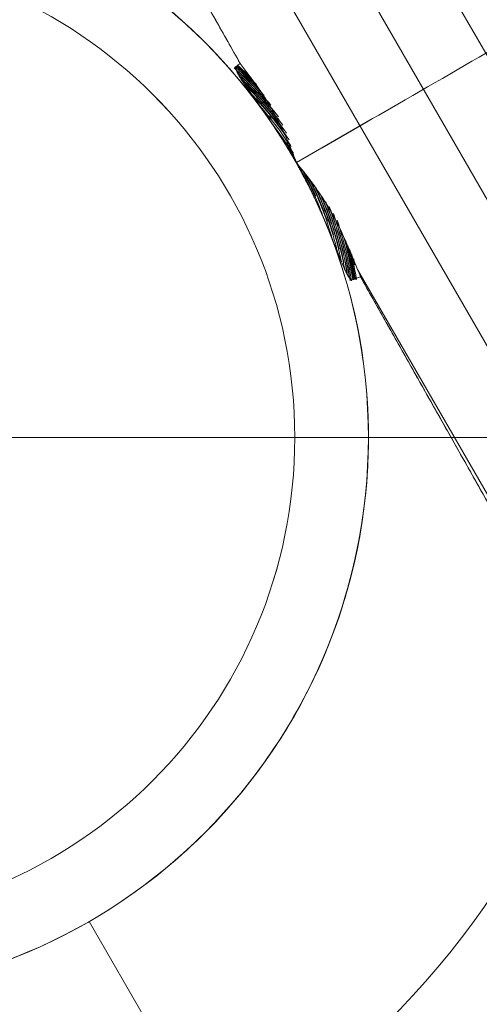
# Model space of a CAD drawing. Units: millimetres. Extents: x -8398 to 4902, y -6214 to 4886.
# Drawn here: x -5184 to -5142, y -2409 to -2319 of the extents above; entities that cross this region are included whole.
import ezdxf

# ---------------------------------------------------------------- set-up
doc = ezdxf.new("R2010")
doc.units = ezdxf.units.MM
doc.header["$MEASUREMENT"] = 0
doc.linetypes.add('DGN Style 2', pattern=[139.66071, 83.796426, -55.864284])
for name, color, linetype, lineweight in [('Level 15', 7, 'Continuous', 0), ('Level 8', 18, 'Continuous', 0), ('orbit - Level 26', 253, 'Continuous', 0), ('orbit_[ID]_18_[Material]_Unchanged_[Source]_Cell - Level 26', 253, 'Continuous', 0), ('orbit_[ID]_25_[Material]_Unchanged_[Source]_Cell - Level 26', 253, 'Continuous', 0), ('orbit_[ID]_5_[Material]_Unchanged_[Source]_Cell - Level 26', 253, 'Continuous', 0)]:
    doc.layers.add(name, color=color, linetype=linetype, lineweight=lineweight)

# ---------------------------------------------------------------- blocks, each defined once
blk = doc.blocks.new('From Smart Solid_219')
at = {"layer": 'orbit - Level 26', "color": 7, "linetype": 'Continuous', "lineweight": 13}
for p, q in [((19.295, 76.297), (71.595, -14.289)), ((12.85, 74.304), (66.647, -18.875)), ((6.616, 71.744), (61.313, -22.994)), ((33.734, 11.277), (55.619, -26.629)), ((9.222, -48.222), (21.222, -69.007)), ((21.222, -69.007), (9.222, -48.222))]:
    blk.add_line(p, q, dxfattribs=at)
for centre, radius, start, end in [((-16.278, -4.055), 75, 120, 300), ((-16.278, -4.055), 51, 34.24047, 22.96272), ((1.71, 5.753), 31.658, 40.4125, 49.06068), ((1.71, 5.753), 31.789, 42.31768, 49.06068), ((1.71, 5.753), 31.782, 42.99322, 48.89107), ((1.71, 5.753), 31.91, 44.50567, 48.9286), ((1.71, 5.753), 31.91, 44.50567, 48.9286), ((1.71, 5.753), 31.957, 44.47913, 48.95513), ((1.71, 5.753), 31.957, 44.47913, 48.95513), ((1.71, 5.753), 32.004, 45.46307, 48.95513), ((1.71, 5.753), 32.004, 45.46307, 48.95513), ((1.71, 5.753), 32.051, 45.9412, 48.95513), ((1.71, 5.753), 32.051, 45.9412, 48.95513), ((1.71, 5.753), 31.645, 41.45664, 48.57408), ((1.71, 5.753), 31.52, 38.12466, 48.00099), ((1.71, 5.753), 31.499, 39.8933, 47.96022), ((1.71, 5.753), 31.374, 36.53936, 47.11149), ((1.71, 5.753), 31.345, 38.30159, 47.01995), ((1.71, 5.753), 31.222, 35.09685, 45.89687), ((1.71, 5.753), 31.184, 36.68606, 45.7067), ((1.71, 5.753), 31.019, 35.04795, 43.93524), ((1.71, 5.753), 31.065, 33.96779, 42.9242), ((1.71, 5.753), 30.849, 33.3787, 41.51356), ((1.71, 5.753), 30.74, 38.63853, 39.25947), ((1.71, 5.753), 30.905, 38.60898, 39.23263), ((1.71, 5.753), 30.676, 31.67437, 37.98057), ((1.71, 5.753), 30.574, 30.50142, 34.38822), ((1.71, 5.753), 30.74, 31.63469, 33.84395), ((1.71, 5.753), 30.905, 32.81304, 33.84011), ((-16.278, -4.055), 51, 22.93655, 29.45248), ((1.71, 5.753), 30.574, 22.81498, 29.49858), ((1.71, 5.753), 30.676, 19.22973, 28.33441), ((1.71, 5.753), 30.74, 23.37989, 27.97831), ((1.71, 5.753), 30.849, 15.68826, 26.62225), ((1.71, 5.753), 30.905, 20.58314, 26.44194), ((1.71, 5.753), 31.019, 13.26701, 24.95218), ((1.71, 5.753), 31.065, 16.26939, 24.80076), ((1.71, 5.753), 31.184, 11.49807, 23.31402), ((1.71, 5.753), 31.222, 13.66553, 22.82127), ((1.71, 5.753), 31.374, 11.3965, 21.87658), ((1.71, 5.753), 31.345, 10.18532, 21.69619), ((1.71, 5.753), 30.905, 18.72479, 20.58314), ((1.71, 5.753), 31.52, 9.57483, 20.96264), ((1.71, 5.753), 31.499, 9.24191, 20.10663), ((1.71, 5.753), 31.658, 8.12625, 19.59691), ((1.71, 5.753), 30.74, 17.33682, 18.55293), ((1.71, 5.753), 31.645, 8.62834, 18.5459), ((1.71, 5.753), 31.789, 8.12625, 18.36536), ((1.71, 5.753), 31.782, 8.3122, 17.0055), ((1.71, 5.753), 31.91, 8.2746, 15.49433), ((1.71, 5.753), 31.91, 8.2746, 15.49433), ((1.71, 5.753), 31.994, 8.23128, 14.7109), ((1.71, 5.753), 31.994, 8.23128, 14.7109), ((1.71, 5.753), 32.077, 8.23128, 13.92389), ((1.71, 5.753), 32.077, 8.23128, 13.92389), ((1.71, 5.753), 32.16, 8.23128, 13.14095), ((1.71, 5.753), 32.16, 8.23128, 13.14095), ((1.71, 5.753), 32.244, 9.65569, 12.36204), ((1.71, 5.753), 32.244, 9.65569, 12.36204), ((1.71, 5.753), 32.327, 10.60701, 11.58713), ((1.71, 5.753), 32.327, 10.60701, 11.58713), ((1.71, 5.753), 32.244, 8.23128, 9.65569), ((1.71, 5.753), 32.244, 8.23128, 9.65569)]:
    blk.add_arc(centre, radius, start, end, dxfattribs=at)
at = {"layer": 'orbit - Level 26', "color": 7, "linetype": 'Continuous', "lineweight": 13, "extrusion": (0, 0, -1)}
for radius, start, end in [(51, 157.06345, 145.73336), (51, 145.73336, 150.54751), (75, 197.62903, 240)]:
    blk.add_arc((16.278, -4.055), radius, start, end, dxfattribs=at)
at = {"layer": 'orbit - Level 26', "color": 7, "linetype": 'Continuous', "lineweight": 13}
for points, knots in [([(23.015, 30.069), (22.255, 31.417), (21.499, 32.756), (20.373, 34.751), (19.999, 35.414), (19.254, 36.734), (18.886, 37.386), (17.065, 40.614), (15.67, 43.084), (13.671, 46.626), (13.02, 47.779), (12.227, 49.186), (12.069, 49.465), (11.756, 50.021), (11.6, 50.297), (11.137, 51.116), (10.836, 51.651), (9.357, 54.27), (8.273, 56.191), (6.792, 58.815), (6.323, 59.646), (5.657, 60.826), (5.441, 61.209), (5.025, 61.946), (4.825, 62.3), (3.863, 64.005), (3.217, 65.15), (2.43, 66.545), (2.198, 66.955), (1.898, 67.488), (1.805, 67.651), (1.638, 67.947), (1.563, 68.08), (1.231, 68.669), (1.098, 68.904), (1.098, 68.904), (1.131, 68.845), (1.216, 68.696), (1.235, 68.662), (1.277, 68.587), (1.347, 68.463), (1.435, 68.307), (1.77, 67.714), (2.166, 67.011), (2.954, 65.616), (3.249, 65.093), (3.906, 63.929), (4.263, 63.297), (5.417, 61.252), (6.296, 59.695), (7.532, 57.504), (7.787, 57.053), (8.179, 56.359), (8.311, 56.124), (8.579, 55.649), (8.715, 55.407), (9.402, 54.19), (9.972, 53.18), (11.742, 50.045), (13, 47.816), (14.671, 44.855), (15.01, 44.253), (15.527, 43.338), (15.7, 43.031), (16.05, 42.412), (16.226, 42.1), (17.108, 40.538), (17.823, 39.27), (19.998, 35.415), (21.487, 32.777), (23.015, 30.069)], [0, 0, 0, 0, 0.03125, 0.03125, 0.046875, 0.046875, 0.0625, 0.0625, 0.125, 0.125, 0.15625, 0.15625, 0.164062, 0.164062, 0.171875, 0.171875, 0.1875, 0.1875, 0.25, 0.25, 0.28125, 0.28125, 0.296875, 0.296875, 0.3125, 0.3125, 0.375, 0.375, 0.40625, 0.40625, 0.421875, 0.421875, 0.4375, 0.4375, 0.5, 0.5, 0.53125, 0.53125, 0.539063, 0.539063, 0.546875, 0.5625, 0.5625, 0.625, 0.625, 0.65625, 0.65625, 0.6875, 0.6875, 0.75, 0.75, 0.765625, 0.765625, 0.773437, 0.773437, 0.78125, 0.78125, 0.8125, 0.8125, 0.875, 0.875, 0.890625, 0.890625, 0.898437, 0.898437, 0.90625, 0.90625, 0.9375, 0.9375, 1, 1, 1, 1]), ([(28.161, 21.025), (31.254, 22.81), (34.351, 24.598), (37.409, 26.364), (44.669, 30.556), (51.85, 34.702), (58.358, 38.459), (64.59, 42.057), (70.366, 45.392), (75.247, 48.21)], [0, 0, 0, 0, 0.176366, 0.176366, 0.176366, 0.597075, 0.597075, 0.597075, 1, 1, 1, 1]), ([(28.169, 21.029), (31.259, 22.814), (34.353, 24.6), (37.409, 26.364), (44.669, 30.556), (51.85, 34.702), (58.358, 38.459), (64.59, 42.057), (70.366, 45.392), (75.247, 48.21)], [0, 0, 0, 0, 0.176241, 0.176241, 0.176241, 0.597014, 0.597014, 0.597014, 1, 1, 1, 1]), ([(25.869, 24.66), (25.579, 25.093), (25.283, 25.523), (24.686, 26.377), (24.383, 26.801), (23.931, 27.439), (23.781, 27.651), (23.483, 28.078), (23.336, 28.292), (23.122, 28.617), (23.051, 28.726), (22.916, 28.946), (22.85, 29.057), (22.76, 29.226), (22.731, 29.283), (22.679, 29.398), (22.655, 29.456), (22.627, 29.543), (22.619, 29.572), (22.608, 29.63), (22.604, 29.659), (22.606, 29.714), (22.611, 29.74), (22.635, 29.784), (22.652, 29.8), (22.675, 29.81)], [0, 0, 0, 0, 0.25, 0.25, 0.5, 0.5, 0.625, 0.625, 0.75, 0.75, 0.8125, 0.8125, 0.875, 0.875, 0.90625, 0.90625, 0.9375, 0.9375, 0.953125, 0.953125, 0.96875, 0.96875, 0.984375, 0.984375, 1, 1, 1, 1]), ([(22.675, 29.81), (22.652, 29.8), (22.634, 29.783), (22.611, 29.739), (22.606, 29.712), (22.605, 29.656), (22.608, 29.627), (22.62, 29.568), (22.628, 29.539), (22.657, 29.451), (22.681, 29.392), (22.734, 29.276), (22.763, 29.219), (22.854, 29.05), (22.92, 28.939), (23.056, 28.718), (23.127, 28.609), (23.342, 28.283), (23.49, 28.068), (23.788, 27.64), (23.939, 27.427), (24.393, 26.788), (24.696, 26.363), (25.295, 25.506), (25.592, 25.075), (25.882, 24.641)], [0, 0, 0, 0, 0.015625, 0.015625, 0.03125, 0.03125, 0.046875, 0.046875, 0.0625, 0.0625, 0.09375, 0.09375, 0.125, 0.125, 0.1875, 0.1875, 0.25, 0.25, 0.375, 0.375, 0.5, 0.5, 0.75, 0.75, 1, 1, 1, 1]), ([(24.467, 28.122), (24.861, 27.583), (25.231, 27.028), (25.927, 25.886), (26.253, 25.299), (26.863, 24.102), (27.146, 23.492), (27.54, 22.562), (27.666, 22.249), (27.849, 21.778), (27.909, 21.621), (28.029, 21.306), (28.087, 21.147), (28.217, 20.93), (28.266, 20.862), (28.369, 20.73), (28.423, 20.666), (28.581, 20.471), (28.687, 20.342), (29.001, 19.95), (29.207, 19.686), (29.81, 18.885), (30.194, 18.337), (30.919, 17.218), (31.262, 16.645), (31.898, 15.478), (32.192, 14.884), (32.46, 14.278)], [0, 0, 0, 0, 0.125, 0.125, 0.25, 0.25, 0.375, 0.375, 0.4375, 0.4375, 0.46875, 0.46875, 0.5, 0.5, 0.515625, 0.515625, 0.53125, 0.53125, 0.5625, 0.5625, 0.625, 0.625, 0.75, 0.75, 0.875, 0.875, 1, 1, 1, 1]), ([(28.053, 21.271), (27.989, 21.42), (27.931, 21.572), (27.814, 21.874), (27.755, 22.025), (27.575, 22.477), (27.451, 22.777), (27.065, 23.669), (26.788, 24.255), (26.195, 25.405), (25.879, 25.969), (25.204, 27.068), (24.846, 27.603), (24.467, 28.122)], [0, 0, 0, 0, 0.0625, 0.0625, 0.125, 0.125, 0.25, 0.25, 0.5, 0.5, 0.75, 0.75, 1, 1, 1, 1]), ([(30.68, 15.842), (30.617, 15.989), (30.492, 16.283), (30.298, 16.722), (30.101, 17.158), (29.9, 17.593), (29.695, 18.024), (29.486, 18.454), (29.273, 18.881), (29.057, 19.306), (28.836, 19.729), (28.612, 20.15), (28.384, 20.569), (28.151, 20.985), (27.915, 21.4), (27.675, 21.812), (27.431, 22.222), (27.183, 22.631), (26.931, 23.037), (26.675, 23.441), (26.415, 23.843), (26.151, 24.244), (25.972, 24.509), (25.882, 24.641)], [0, 0, 0, 0, 0.047827, 0.095592, 0.143301, 0.19096, 0.238577, 0.286158, 0.333709, 0.381237, 0.428749, 0.476251, 0.523749, 0.571251, 0.618763, 0.666291, 0.713842, 0.761423, 0.80904, 0.856699, 0.904408, 0.952173, 1, 1, 1, 1]), ([(28.162, 21.04), (28.152, 21.058), (28.131, 21.095), (28.103, 21.153), (28.077, 21.211), (28.061, 21.251), (28.053, 21.271)], [0, 0, 0, 0, 0.248788, 0.498096, 0.748357, 1, 1, 1, 1]), ([(28.321, 20.808), (28.306, 20.826), (28.277, 20.863), (28.236, 20.921), (28.197, 20.979), (28.174, 21.019), (28.162, 21.04)], [0, 0, 0, 0, 0.251688, 0.501906, 0.751169, 1, 1, 1, 1]), ([(32.46, 14.278), (32.2, 14.865), (31.916, 15.442), (31.302, 16.575), (30.972, 17.131), (30.273, 18.22), (29.904, 18.753), (29.324, 19.533), (29.126, 19.79), (28.824, 20.172), (28.723, 20.299), (28.52, 20.552), (28.418, 20.678), (28.321, 20.808)], [0, 0, 0, 0, 0.25, 0.25, 0.5, 0.5, 0.75, 0.75, 0.875, 0.875, 0.9375, 0.9375, 1, 1, 1, 1]), ([(30.68, 15.842), (30.888, 15.362), (31.09, 14.879), (31.485, 13.91), (31.679, 13.424), (31.971, 12.696), (32.068, 12.454), (32.267, 11.97), (32.367, 11.729), (32.525, 11.372), (32.579, 11.254), (32.691, 11.019), (32.749, 10.904), (32.842, 10.735), (32.874, 10.68), (32.943, 10.573), (32.978, 10.522), (33.057, 10.427), (33.099, 10.383), (33.17, 10.34), (33.195, 10.33), (33.244, 10.326), (33.267, 10.332), (33.288, 10.346)], [0, 0, 0, 0, 0.25, 0.25, 0.5, 0.5, 0.625, 0.625, 0.75, 0.75, 0.8125, 0.8125, 0.875, 0.875, 0.90625, 0.90625, 0.9375, 0.9375, 0.96875, 0.96875, 0.984375, 0.984375, 1, 1, 1, 1]), ([(33.288, 10.346), (33.267, 10.332), (33.243, 10.326), (33.194, 10.33), (33.169, 10.34), (33.121, 10.369), (33.099, 10.388), (33.056, 10.43), (33.035, 10.452), (32.977, 10.524), (32.941, 10.576), (32.873, 10.683), (32.841, 10.738), (32.748, 10.905), (32.69, 11.02), (32.579, 11.253), (32.525, 11.372), (32.368, 11.728), (32.268, 11.967), (32.071, 12.448), (31.974, 12.689), (31.683, 13.414), (31.49, 13.897), (31.097, 14.862), (30.896, 15.342), (30.689, 15.82)], [0, 0, 0, 0, 0.015625, 0.015625, 0.03125, 0.03125, 0.046875, 0.046875, 0.0625, 0.0625, 0.09375, 0.09375, 0.125, 0.125, 0.1875, 0.1875, 0.25, 0.25, 0.375, 0.375, 0.5, 0.5, 0.75, 0.75, 1, 1, 1, 1]), ([(34, 10.604), (35.483, 7.976), (36.93, 5.413), (38.691, 2.292), (39.041, 1.672), (39.562, 0.748), (39.735, 0.441), (40.081, -0.171), (40.253, -0.476), (41.107, -1.989), (41.771, -3.166), (43.705, -6.594), (44.92, -8.747), (46.343, -11.27), (46.623, -11.766), (47.036, -12.497), (47.172, -12.739), (47.443, -13.218), (47.577, -13.455), (48.238, -14.627), (48.74, -15.516), (50.166, -18.043), (51.011, -19.542), (51.936, -21.181), (52.114, -21.497), (52.371, -21.953), (52.455, -22.102), (52.62, -22.394), (52.701, -22.537), (53.094, -23.234), (53.377, -23.736), (54.133, -25.075), (54.514, -25.75), (54.835, -26.32), (54.892, -26.42), (54.965, -26.549), (54.987, -26.589), (55.028, -26.661), (55.046, -26.693), (55.127, -26.837), (55.159, -26.894), (55.16, -26.895), (55.033, -26.67), (54.714, -26.105), (54.643, -25.978), (54.523, -25.766), (54.481, -25.691), (54.393, -25.535), (54.346, -25.453), (54.106, -25.028), (53.884, -24.634), (53.129, -23.296), (52.509, -22.196), (51.586, -20.562), (51.395, -20.222), (51.096, -19.692), (50.994, -19.512), (50.787, -19.145), (50.682, -18.958), (50.147, -18.011), (49.696, -17.211), (48.271, -14.686), (47.227, -12.836), (45.805, -10.316), (45.515, -9.802), (45.071, -9.014), (44.921, -8.749), (44.619, -8.213), (44.466, -7.942), (43.698, -6.581), (43.068, -5.465), (41.135, -2.038), (39.786, 0.352), (38.025, 3.472), (37.669, 4.103), (36.949, 5.378), (36.585, 6.024), (35.487, 7.97), (34.747, 9.281), (34, 10.604)], [0, 0, 0, 0, 0.0625, 0.0625, 0.078125, 0.078125, 0.085938, 0.085938, 0.09375, 0.09375, 0.125, 0.125, 0.1875, 0.1875, 0.203125, 0.203125, 0.210938, 0.210938, 0.21875, 0.21875, 0.25, 0.25, 0.3125, 0.3125, 0.328125, 0.328125, 0.335938, 0.335938, 0.34375, 0.34375, 0.375, 0.375, 0.4375, 0.4375, 0.453125, 0.453125, 0.460938, 0.460938, 0.46875, 0.46875, 0.5, 0.5, 0.5625, 0.5625, 0.578125, 0.578125, 0.585938, 0.585938, 0.59375, 0.59375, 0.625, 0.625, 0.6875, 0.6875, 0.703125, 0.703125, 0.710938, 0.710938, 0.71875, 0.71875, 0.75, 0.75, 0.8125, 0.8125, 0.828125, 0.828125, 0.835938, 0.835938, 0.84375, 0.84375, 0.875, 0.875, 0.9375, 0.9375, 0.953125, 0.953125, 0.96875, 0.96875, 1, 1, 1, 1])]:
    blk.add_open_spline(points, degree=3, knots=knots, dxfattribs=at)
for points in [[(23.015, 30.069), (22.902, 29.983), (22.789, 29.897), (22.675, 29.81)], [(22.675, 29.81), (22.789, 29.897), (22.902, 29.983), (23.015, 30.069)], [(23.015, 30.069), (23.507, 29.43), (23.991, 28.781), (24.467, 28.122)], [(24.467, 28.122), (23.991, 28.781), (23.507, 29.43), (23.015, 30.069)], [(25.869, 24.66), (26.237, 24.121), (26.594, 23.575), (26.941, 23.021)], [(26.941, 23.021), (27.352, 22.365), (27.748, 21.699), (28.129, 21.025)], [(28.129, 21.025), (28.759, 19.909), (29.347, 18.769), (29.892, 17.609)], [(29.892, 17.609), (30.169, 17.018), (30.435, 16.422), (30.689, 15.82)], [(32.46, 14.278), (32.907, 13.281), (33.332, 12.281), (33.734, 11.277)], [(33.734, 11.277), (33.332, 12.281), (32.907, 13.281), (32.46, 14.278)], [(34, 10.604), (33.913, 10.828), (33.824, 11.053), (33.734, 11.277)], [(33.734, 11.277), (33.824, 11.053), (33.913, 10.828), (34, 10.604)], [(33.288, 10.346), (33.527, 10.432), (33.765, 10.518), (34, 10.604)], [(34, 10.604), (33.765, 10.518), (33.527, 10.432), (33.288, 10.346)]]:
    blk.add_open_spline(points, degree=3, dxfattribs=at)
blk = doc.blocks.new('From Smart Solid_220')
at = {"layer": 'orbit - Level 26', "color": 7, "linetype": 'Continuous', "lineweight": 13}
for p, q in [((19.295, 76.297), (71.595, -14.289)), ((12.85, 74.304), (66.647, -18.875)), ((6.616, 71.744), (61.313, -22.994)), ((33.734, 11.277), (55.619, -26.629)), ((9.222, -48.222), (21.222, -69.007)), ((21.222, -69.007), (9.222, -48.222))]:
    blk.add_line(p, q, dxfattribs=at)
for centre, radius, start, end in [((-16.278, -4.055), 75, 120, 300), ((-16.278, -4.055), 51, 34.24047, 22.96272), ((1.71, 5.753), 31.658, 40.4125, 49.06068), ((1.71, 5.753), 31.789, 42.31768, 49.06068), ((1.71, 5.753), 31.782, 42.99322, 48.89107), ((1.71, 5.753), 31.91, 44.50567, 48.9286), ((1.71, 5.753), 31.91, 44.50567, 48.9286), ((1.71, 5.753), 31.957, 44.47913, 48.95513), ((1.71, 5.753), 31.957, 44.47913, 48.95513), ((1.71, 5.753), 32.004, 45.46307, 48.95513), ((1.71, 5.753), 32.004, 45.46307, 48.95513), ((1.71, 5.753), 32.051, 45.9412, 48.95513), ((1.71, 5.753), 32.051, 45.9412, 48.95513), ((1.71, 5.753), 31.645, 41.45664, 48.57408), ((1.71, 5.753), 31.52, 38.12466, 48.00099), ((1.71, 5.753), 31.499, 39.8933, 47.96022), ((1.71, 5.753), 31.374, 36.53936, 47.11149), ((1.71, 5.753), 31.345, 38.30159, 47.01995), ((1.71, 5.753), 31.222, 35.09685, 45.89687), ((1.71, 5.753), 31.184, 36.68606, 45.7067), ((1.71, 5.753), 31.019, 35.04795, 43.93524), ((1.71, 5.753), 31.065, 33.96779, 42.9242), ((1.71, 5.753), 30.849, 33.3787, 41.51356), ((1.71, 5.753), 30.74, 38.63853, 39.25947), ((1.71, 5.753), 30.905, 38.60898, 39.23263), ((1.71, 5.753), 30.676, 31.67437, 37.98057), ((1.71, 5.753), 30.574, 30.50142, 34.38822), ((1.71, 5.753), 30.74, 31.63469, 33.84395), ((1.71, 5.753), 30.905, 32.81304, 33.84011), ((-16.278, -4.055), 51, 22.93655, 29.45248), ((1.71, 5.753), 30.574, 22.81498, 29.49858), ((1.71, 5.753), 30.676, 19.22973, 28.33441), ((1.71, 5.753), 30.74, 23.37989, 27.97831), ((1.71, 5.753), 30.849, 15.68826, 26.62225), ((1.71, 5.753), 30.905, 20.58314, 26.44194), ((1.71, 5.753), 31.019, 13.26701, 24.95218), ((1.71, 5.753), 31.065, 16.26939, 24.80076), ((1.71, 5.753), 31.184, 11.49807, 23.31402), ((1.71, 5.753), 31.222, 13.66553, 22.82127), ((1.71, 5.753), 31.374, 11.3965, 21.87658), ((1.71, 5.753), 31.345, 10.18532, 21.69619), ((1.71, 5.753), 30.905, 18.72479, 20.58314), ((1.71, 5.753), 31.52, 9.57483, 20.96264), ((1.71, 5.753), 31.499, 9.24191, 20.10663), ((1.71, 5.753), 31.658, 8.12625, 19.59691), ((1.71, 5.753), 30.74, 17.33682, 18.55293), ((1.71, 5.753), 31.645, 8.62834, 18.5459), ((1.71, 5.753), 31.789, 8.12625, 18.36536), ((1.71, 5.753), 31.782, 8.3122, 17.0055), ((1.71, 5.753), 31.91, 8.2746, 15.49433), ((1.71, 5.753), 31.91, 8.2746, 15.49433), ((1.71, 5.753), 31.994, 8.23128, 14.7109), ((1.71, 5.753), 31.994, 8.23128, 14.7109), ((1.71, 5.753), 32.077, 8.23128, 13.92389), ((1.71, 5.753), 32.077, 8.23128, 13.92389), ((1.71, 5.753), 32.16, 8.23128, 13.14095), ((1.71, 5.753), 32.16, 8.23128, 13.14095), ((1.71, 5.753), 32.244, 9.65569, 12.36204), ((1.71, 5.753), 32.244, 9.65569, 12.36204), ((1.71, 5.753), 32.327, 10.60701, 11.58713), ((1.71, 5.753), 32.327, 10.60701, 11.58713), ((1.71, 5.753), 32.244, 8.23128, 9.65569), ((1.71, 5.753), 32.244, 8.23128, 9.65569)]:
    blk.add_arc(centre, radius, start, end, dxfattribs=at)
at = {"layer": 'orbit - Level 26', "color": 7, "linetype": 'Continuous', "lineweight": 13, "extrusion": (0, 0, -1)}
for radius, start, end in [(51, 157.06345, 145.73336), (51, 145.73336, 150.54751), (75, 197.62903, 240)]:
    blk.add_arc((16.278, -4.055), radius, start, end, dxfattribs=at)
at = {"layer": 'orbit - Level 26', "color": 7, "linetype": 'Continuous', "lineweight": 13}
for points, knots in [([(23.015, 30.069), (22.255, 31.417), (21.499, 32.756), (20.373, 34.751), (19.999, 35.414), (19.254, 36.734), (18.886, 37.386), (17.065, 40.614), (15.67, 43.084), (13.671, 46.626), (13.02, 47.779), (12.227, 49.186), (12.069, 49.465), (11.756, 50.021), (11.6, 50.297), (11.137, 51.116), (10.836, 51.651), (9.357, 54.27), (8.273, 56.191), (6.792, 58.815), (6.323, 59.646), (5.657, 60.826), (5.441, 61.209), (5.025, 61.946), (4.825, 62.3), (3.863, 64.005), (3.217, 65.15), (2.43, 66.545), (2.198, 66.955), (1.898, 67.488), (1.805, 67.651), (1.638, 67.947), (1.563, 68.08), (1.231, 68.669), (1.098, 68.904), (1.098, 68.904), (1.131, 68.845), (1.216, 68.696), (1.235, 68.662), (1.277, 68.587), (1.347, 68.463), (1.435, 68.307), (1.77, 67.714), (2.166, 67.011), (2.954, 65.616), (3.249, 65.093), (3.906, 63.929), (4.263, 63.297), (5.417, 61.252), (6.296, 59.695), (7.532, 57.504), (7.787, 57.053), (8.179, 56.359), (8.311, 56.124), (8.579, 55.649), (8.715, 55.407), (9.402, 54.19), (9.972, 53.18), (11.742, 50.045), (13, 47.816), (14.671, 44.855), (15.01, 44.253), (15.527, 43.338), (15.7, 43.031), (16.05, 42.412), (16.226, 42.1), (17.108, 40.538), (17.823, 39.27), (19.998, 35.415), (21.487, 32.777), (23.015, 30.069)], [0, 0, 0, 0, 0.03125, 0.03125, 0.046875, 0.046875, 0.0625, 0.0625, 0.125, 0.125, 0.15625, 0.15625, 0.164062, 0.164062, 0.171875, 0.171875, 0.1875, 0.1875, 0.25, 0.25, 0.28125, 0.28125, 0.296875, 0.296875, 0.3125, 0.3125, 0.375, 0.375, 0.40625, 0.40625, 0.421875, 0.421875, 0.4375, 0.4375, 0.5, 0.5, 0.53125, 0.53125, 0.539063, 0.539063, 0.546875, 0.5625, 0.5625, 0.625, 0.625, 0.65625, 0.65625, 0.6875, 0.6875, 0.75, 0.75, 0.765625, 0.765625, 0.773437, 0.773437, 0.78125, 0.78125, 0.8125, 0.8125, 0.875, 0.875, 0.890625, 0.890625, 0.898437, 0.898437, 0.90625, 0.90625, 0.9375, 0.9375, 1, 1, 1, 1]), ([(28.161, 21.025), (31.254, 22.81), (34.351, 24.598), (37.409, 26.364), (44.669, 30.556), (51.85, 34.702), (58.358, 38.459), (64.59, 42.057), (70.366, 45.392), (75.247, 48.21)], [0, 0, 0, 0, 0.176366, 0.176366, 0.176366, 0.597075, 0.597075, 0.597075, 1, 1, 1, 1]), ([(28.169, 21.029), (31.259, 22.814), (34.353, 24.6), (37.409, 26.364), (44.669, 30.556), (51.85, 34.702), (58.358, 38.459), (64.59, 42.057), (70.366, 45.392), (75.247, 48.21)], [0, 0, 0, 0, 0.176241, 0.176241, 0.176241, 0.597014, 0.597014, 0.597014, 1, 1, 1, 1]), ([(25.869, 24.66), (25.579, 25.093), (25.283, 25.523), (24.686, 26.377), (24.383, 26.801), (23.931, 27.439), (23.781, 27.651), (23.483, 28.078), (23.336, 28.292), (23.122, 28.617), (23.051, 28.726), (22.916, 28.946), (22.85, 29.057), (22.76, 29.226), (22.731, 29.283), (22.679, 29.398), (22.655, 29.456), (22.627, 29.543), (22.619, 29.572), (22.608, 29.63), (22.604, 29.659), (22.606, 29.714), (22.611, 29.74), (22.635, 29.784), (22.652, 29.8), (22.675, 29.81)], [0, 0, 0, 0, 0.25, 0.25, 0.5, 0.5, 0.625, 0.625, 0.75, 0.75, 0.8125, 0.8125, 0.875, 0.875, 0.90625, 0.90625, 0.9375, 0.9375, 0.953125, 0.953125, 0.96875, 0.96875, 0.984375, 0.984375, 1, 1, 1, 1]), ([(22.675, 29.81), (22.652, 29.8), (22.634, 29.783), (22.611, 29.739), (22.606, 29.712), (22.605, 29.656), (22.608, 29.627), (22.62, 29.568), (22.628, 29.539), (22.657, 29.451), (22.681, 29.392), (22.734, 29.276), (22.763, 29.219), (22.854, 29.05), (22.92, 28.939), (23.056, 28.718), (23.127, 28.609), (23.342, 28.283), (23.49, 28.068), (23.788, 27.64), (23.939, 27.427), (24.393, 26.788), (24.696, 26.363), (25.295, 25.506), (25.592, 25.075), (25.882, 24.641)], [0, 0, 0, 0, 0.015625, 0.015625, 0.03125, 0.03125, 0.046875, 0.046875, 0.0625, 0.0625, 0.09375, 0.09375, 0.125, 0.125, 0.1875, 0.1875, 0.25, 0.25, 0.375, 0.375, 0.5, 0.5, 0.75, 0.75, 1, 1, 1, 1]), ([(24.467, 28.122), (24.861, 27.583), (25.231, 27.028), (25.927, 25.886), (26.253, 25.299), (26.863, 24.102), (27.146, 23.492), (27.54, 22.562), (27.666, 22.249), (27.849, 21.778), (27.909, 21.621), (28.029, 21.306), (28.087, 21.147), (28.217, 20.93), (28.266, 20.862), (28.369, 20.73), (28.423, 20.666), (28.581, 20.471), (28.687, 20.342), (29.001, 19.95), (29.207, 19.686), (29.81, 18.885), (30.194, 18.337), (30.919, 17.218), (31.262, 16.645), (31.898, 15.478), (32.192, 14.884), (32.46, 14.278)], [0, 0, 0, 0, 0.125, 0.125, 0.25, 0.25, 0.375, 0.375, 0.4375, 0.4375, 0.46875, 0.46875, 0.5, 0.5, 0.515625, 0.515625, 0.53125, 0.53125, 0.5625, 0.5625, 0.625, 0.625, 0.75, 0.75, 0.875, 0.875, 1, 1, 1, 1]), ([(28.053, 21.271), (27.989, 21.42), (27.931, 21.572), (27.814, 21.874), (27.755, 22.025), (27.575, 22.477), (27.451, 22.777), (27.065, 23.669), (26.788, 24.255), (26.195, 25.405), (25.879, 25.969), (25.204, 27.068), (24.846, 27.603), (24.467, 28.122)], [0, 0, 0, 0, 0.0625, 0.0625, 0.125, 0.125, 0.25, 0.25, 0.5, 0.5, 0.75, 0.75, 1, 1, 1, 1]), ([(30.68, 15.842), (30.617, 15.989), (30.492, 16.283), (30.298, 16.722), (30.101, 17.158), (29.9, 17.593), (29.695, 18.024), (29.486, 18.454), (29.273, 18.881), (29.057, 19.306), (28.836, 19.729), (28.612, 20.15), (28.384, 20.569), (28.151, 20.985), (27.915, 21.4), (27.675, 21.812), (27.431, 22.222), (27.183, 22.631), (26.931, 23.037), (26.675, 23.441), (26.415, 23.843), (26.151, 24.244), (25.972, 24.509), (25.882, 24.641)], [0, 0, 0, 0, 0.047827, 0.095592, 0.143301, 0.19096, 0.238577, 0.286158, 0.333709, 0.381237, 0.428749, 0.476251, 0.523749, 0.571251, 0.618763, 0.666291, 0.713842, 0.761423, 0.80904, 0.856699, 0.904408, 0.952173, 1, 1, 1, 1]), ([(28.162, 21.04), (28.152, 21.058), (28.131, 21.095), (28.103, 21.153), (28.077, 21.211), (28.061, 21.251), (28.053, 21.271)], [0, 0, 0, 0, 0.248788, 0.498096, 0.748357, 1, 1, 1, 1]), ([(28.321, 20.808), (28.306, 20.826), (28.277, 20.863), (28.236, 20.921), (28.197, 20.979), (28.174, 21.019), (28.162, 21.04)], [0, 0, 0, 0, 0.251688, 0.501906, 0.751169, 1, 1, 1, 1]), ([(32.46, 14.278), (32.2, 14.865), (31.916, 15.442), (31.302, 16.575), (30.972, 17.131), (30.273, 18.22), (29.904, 18.753), (29.324, 19.533), (29.126, 19.79), (28.824, 20.172), (28.723, 20.299), (28.52, 20.552), (28.418, 20.678), (28.321, 20.808)], [0, 0, 0, 0, 0.25, 0.25, 0.5, 0.5, 0.75, 0.75, 0.875, 0.875, 0.9375, 0.9375, 1, 1, 1, 1]), ([(30.68, 15.842), (30.888, 15.362), (31.09, 14.879), (31.485, 13.91), (31.679, 13.424), (31.971, 12.696), (32.068, 12.454), (32.267, 11.97), (32.367, 11.729), (32.525, 11.372), (32.579, 11.254), (32.691, 11.019), (32.749, 10.904), (32.842, 10.735), (32.874, 10.68), (32.943, 10.573), (32.978, 10.522), (33.057, 10.427), (33.099, 10.383), (33.17, 10.34), (33.195, 10.33), (33.244, 10.326), (33.267, 10.332), (33.288, 10.346)], [0, 0, 0, 0, 0.25, 0.25, 0.5, 0.5, 0.625, 0.625, 0.75, 0.75, 0.8125, 0.8125, 0.875, 0.875, 0.90625, 0.90625, 0.9375, 0.9375, 0.96875, 0.96875, 0.984375, 0.984375, 1, 1, 1, 1]), ([(33.288, 10.346), (33.267, 10.332), (33.243, 10.326), (33.194, 10.33), (33.169, 10.34), (33.121, 10.369), (33.099, 10.388), (33.056, 10.43), (33.035, 10.452), (32.977, 10.524), (32.941, 10.576), (32.873, 10.683), (32.841, 10.738), (32.748, 10.905), (32.69, 11.02), (32.579, 11.253), (32.525, 11.372), (32.368, 11.728), (32.268, 11.967), (32.071, 12.448), (31.974, 12.689), (31.683, 13.414), (31.49, 13.897), (31.097, 14.862), (30.896, 15.342), (30.689, 15.82)], [0, 0, 0, 0, 0.015625, 0.015625, 0.03125, 0.03125, 0.046875, 0.046875, 0.0625, 0.0625, 0.09375, 0.09375, 0.125, 0.125, 0.1875, 0.1875, 0.25, 0.25, 0.375, 0.375, 0.5, 0.5, 0.75, 0.75, 1, 1, 1, 1]), ([(34, 10.604), (35.483, 7.976), (36.93, 5.413), (38.691, 2.292), (39.041, 1.672), (39.562, 0.748), (39.735, 0.441), (40.081, -0.171), (40.253, -0.476), (41.107, -1.989), (41.771, -3.166), (43.705, -6.594), (44.92, -8.747), (46.343, -11.27), (46.623, -11.766), (47.036, -12.497), (47.172, -12.739), (47.443, -13.218), (47.577, -13.455), (48.238, -14.627), (48.74, -15.516), (50.166, -18.043), (51.011, -19.542), (51.936, -21.181), (52.114, -21.497), (52.371, -21.953), (52.455, -22.102), (52.62, -22.394), (52.701, -22.537), (53.094, -23.234), (53.377, -23.736), (54.133, -25.075), (54.514, -25.75), (54.835, -26.32), (54.892, -26.42), (54.965, -26.549), (54.987, -26.589), (55.028, -26.661), (55.046, -26.693), (55.127, -26.837), (55.159, -26.894), (55.16, -26.895), (55.033, -26.67), (54.714, -26.105), (54.643, -25.978), (54.523, -25.766), (54.481, -25.691), (54.393, -25.535), (54.346, -25.453), (54.106, -25.028), (53.884, -24.634), (53.129, -23.296), (52.509, -22.196), (51.586, -20.562), (51.395, -20.222), (51.096, -19.692), (50.994, -19.512), (50.787, -19.145), (50.682, -18.958), (50.147, -18.011), (49.696, -17.211), (48.271, -14.686), (47.227, -12.836), (45.805, -10.316), (45.515, -9.802), (45.071, -9.014), (44.921, -8.749), (44.619, -8.213), (44.466, -7.942), (43.698, -6.581), (43.068, -5.465), (41.135, -2.038), (39.786, 0.352), (38.025, 3.472), (37.669, 4.103), (36.949, 5.378), (36.585, 6.024), (35.487, 7.97), (34.747, 9.281), (34, 10.604)], [0, 0, 0, 0, 0.0625, 0.0625, 0.078125, 0.078125, 0.085938, 0.085938, 0.09375, 0.09375, 0.125, 0.125, 0.1875, 0.1875, 0.203125, 0.203125, 0.210938, 0.210938, 0.21875, 0.21875, 0.25, 0.25, 0.3125, 0.3125, 0.328125, 0.328125, 0.335938, 0.335938, 0.34375, 0.34375, 0.375, 0.375, 0.4375, 0.4375, 0.453125, 0.453125, 0.460938, 0.460938, 0.46875, 0.46875, 0.5, 0.5, 0.5625, 0.5625, 0.578125, 0.578125, 0.585938, 0.585938, 0.59375, 0.59375, 0.625, 0.625, 0.6875, 0.6875, 0.703125, 0.703125, 0.710938, 0.710938, 0.71875, 0.71875, 0.75, 0.75, 0.8125, 0.8125, 0.828125, 0.828125, 0.835938, 0.835938, 0.84375, 0.84375, 0.875, 0.875, 0.9375, 0.9375, 0.953125, 0.953125, 0.96875, 0.96875, 1, 1, 1, 1])]:
    blk.add_open_spline(points, degree=3, knots=knots, dxfattribs=at)
for points in [[(23.015, 30.069), (22.902, 29.983), (22.789, 29.897), (22.675, 29.81)], [(22.675, 29.81), (22.789, 29.897), (22.902, 29.983), (23.015, 30.069)], [(23.015, 30.069), (23.507, 29.43), (23.991, 28.781), (24.467, 28.122)], [(24.467, 28.122), (23.991, 28.781), (23.507, 29.43), (23.015, 30.069)], [(25.869, 24.66), (26.237, 24.121), (26.594, 23.575), (26.941, 23.021)], [(26.941, 23.021), (27.352, 22.365), (27.748, 21.699), (28.129, 21.025)], [(28.129, 21.025), (28.759, 19.909), (29.347, 18.769), (29.892, 17.609)], [(29.892, 17.609), (30.169, 17.018), (30.435, 16.422), (30.689, 15.82)], [(32.46, 14.278), (32.907, 13.281), (33.332, 12.281), (33.734, 11.277)], [(33.734, 11.277), (33.332, 12.281), (32.907, 13.281), (32.46, 14.278)], [(34, 10.604), (33.913, 10.828), (33.824, 11.053), (33.734, 11.277)], [(33.734, 11.277), (33.824, 11.053), (33.913, 10.828), (34, 10.604)], [(33.288, 10.346), (33.527, 10.432), (33.765, 10.518), (34, 10.604)], [(34, 10.604), (33.765, 10.518), (33.527, 10.432), (33.288, 10.346)]]:
    blk.add_open_spline(points, degree=3, dxfattribs=at)
blk = doc.blocks.new('orbit')
at = {"layer": 'orbit - Level 26', "color": 7, "linetype": 'Continuous', "lineweight": 13}
for name in ['From Smart Solid_219', 'From Smart Solid_220']:
    blk.add_blockref(name, (-5187.1855, -2353.331), dxfattribs=at)
blk = doc.blocks.new('From Smart Solid_241')
at = {"layer": 'orbit_[ID]_5_[Material]_Unchanged_[Source]_Cell - Level 26', "color": 7, "linetype": 'Continuous', "lineweight": 13}
blk.add_arc((0, 0), 51, 0, 359.99999, dxfattribs=at)
at = {"layer": 'orbit_[ID]_5_[Material]_Unchanged_[Source]_Cell - Level 26', "color": 7, "linetype": 'Continuous', "lineweight": 13, "extrusion": (0, 0, -1)}
blk.add_arc((0, 0), 51, 0, 359.99999, dxfattribs=at)
at = {"layer": 'orbit_[ID]_5_[Material]_Unchanged_[Source]_Cell - Level 26', "color": 7, "linetype": 'Continuous', "lineweight": 13}
blk.add_point((51, 0), dxfattribs=at)
blk = doc.blocks.new('From Smart Solid_242')
at = {"layer": 'orbit_[ID]_5_[Material]_Unchanged_[Source]_Cell - Level 26', "color": 7, "linetype": 'Continuous', "lineweight": 13}
for q in [(0, 44.279), (-44.279, 0), (0, -44.279), (44.279, 0)]:
    blk.add_line((0, 0), q, dxfattribs=at)
blk.add_arc((0, 0), 44.279, 0, 359.99999, dxfattribs=at)
blk = doc.blocks.new('From Smart Solid_243')
at = {"layer": 'orbit_[ID]_5_[Material]_Unchanged_[Source]_Cell - Level 26', "color": 7, "linetype": 'Continuous', "lineweight": 13}
blk.add_line((44.278, 0), (51, 0), dxfattribs=at)
for radius in [51, 44.279]:
    blk.add_arc((0, 0), radius, 0, 359.99999, dxfattribs=at)
blk = doc.blocks.new('From Smart Solid_244')
at = {"layer": 'orbit_[ID]_5_[Material]_Unchanged_[Source]_Cell - Level 26', "color": 7, "linetype": 'Continuous', "lineweight": 13}
blk.add_line((51, 0), (51, 0), dxfattribs=at)
blk.add_arc((0, 0), 51, 0, 359.99999, dxfattribs=at)
at = {"layer": 'orbit_[ID]_5_[Material]_Unchanged_[Source]_Cell - Level 26', "color": 7, "linetype": 'Continuous', "lineweight": 13, "extrusion": (0, 0, -1)}
blk.add_arc((0, 0), 51, 0, 359.99999, dxfattribs=at)
blk = doc.blocks.new('orbit_4')
at = {"layer": 'orbit_[ID]_5_[Material]_Unchanged_[Source]_Cell - Level 26', "color": 7, "linetype": 'Continuous', "lineweight": 13}
for name, p in [('From Smart Solid_244', (-5203.4645, -2357.3855)), ('From Smart Solid_241', (-5203.4635, -2357.3855)), ('From Smart Solid_243', (-5203.4635, -2357.3855)), ('From Smart Solid_242', (-5203.464, -2357.386))]:
    blk.add_blockref(name, p, dxfattribs=at)
blk = doc.blocks.new('From Smart Solid_775')
at = {"layer": 'orbit_[ID]_18_[Material]_Unchanged_[Source]_Cell - Level 26', "color": 7, "linetype": 'Continuous', "lineweight": 13}
for p, q in [((64.22, 0), (51, 0)), ((51, 0), (64.22, 0))]:
    blk.add_line(p, q, dxfattribs=at)
blk.add_arc((0, 0), 51, 0, 359.99999, dxfattribs=at)
blk.add_arc((0, 0), 51, 0, 359.99999, dxfattribs=at)
blk = doc.blocks.new('orbit_17')
at = {"layer": 'orbit_[ID]_18_[Material]_Unchanged_[Source]_Cell - Level 26', "color": 7, "linetype": 'Continuous', "lineweight": 13}
blk.add_blockref('From Smart Solid_775', (-5203.4635, -2357.3855), dxfattribs=at)
blk = doc.blocks.new('From Smart Solid_820')
at = {"layer": 'orbit_[ID]_25_[Material]_Unchanged_[Source]_Cell - Level 26', "color": 7, "linetype": 'Continuous', "lineweight": 13}
for p, q in [((64.22, 0), (51, 0)), ((51, 0), (64.22, 0))]:
    blk.add_line(p, q, dxfattribs=at)
blk.add_arc((0, 0), 51, 0, 359.99999, dxfattribs=at)
blk.add_arc((0, 0), 51, 0, 359.99999, dxfattribs=at)
blk = doc.blocks.new('orbit_24')
at = {"layer": 'orbit_[ID]_25_[Material]_Unchanged_[Source]_Cell - Level 26', "color": 7, "linetype": 'Continuous', "lineweight": 13}
blk.add_blockref('From Smart Solid_820', (-5203.4635, -2357.3855), dxfattribs=at)

msp = doc.modelspace()

# ---------------------------------------------------------------- linework, layer by layer
at = {"layer": 'Level 15', "color": 7, "linetype": 'DGN Style 2', "lineweight": 13, "transparency": 33554636, "flags": 128}
msp.add_lwpolyline([(-8111.385, -570.718), (-8089.747, -738.637, 0.099184), (-7875.931, -1371.369), (-7323.269, -2328.608, 0.626531), (-3913.008, -4039.386), (-3022.631, -4039.386, 0.005282), (-2987.098, -4039.011, 0.006332), (-2899.694, -4083.299, 0.232212), (-1507.233, -4083.299, 0.010619), (-1361.314, -4007.781), (-623.175, -4007.781), (-445.76, -4250.581, 0.085397), (407.448, -5076.885), (970.252, -5461.093, 0.436474), (3193.656, -4954.319), (4244.106, -3134.886, 0.436474), (3571.284, -955.974), (2957.147, -660.676, 0.06458), (2101.656, -377.919), (1132.51, 1300.69, 0.193505), (-112.238, 2276.581), (-354.54, 2696.26, 0.026028), (-360.664, 3098.694, 0.232212), (-1056.895, 4304.6, 0.033644), (-1507.233, 4564.603, 0.232212), (-2899.694, 4564.603, 0.033644), (-3350.033, 4304.6, 0.001859), (-3359.768, 4298.017, 0.172172), (-4326.665, 3473.315), (-5141.401, 2062.152), (-5893.586, 2062.152, 0.099184), (-6548.457, 1930.956), (-6704.807, 1865.69, 0.576816)], format="xyb", close=True, dxfattribs=at)

# ---------------------------------------------------------------- block references
at = {"layer": 'Level 8', "color": 7, "linetype": 'Continuous', "lineweight": 0}
for name in ['orbit', 'orbit_17', 'orbit_24', 'orbit_4']:
    msp.add_blockref(name, (0, 0), dxfattribs=at)

doc.saveas('drawing.dxf')
